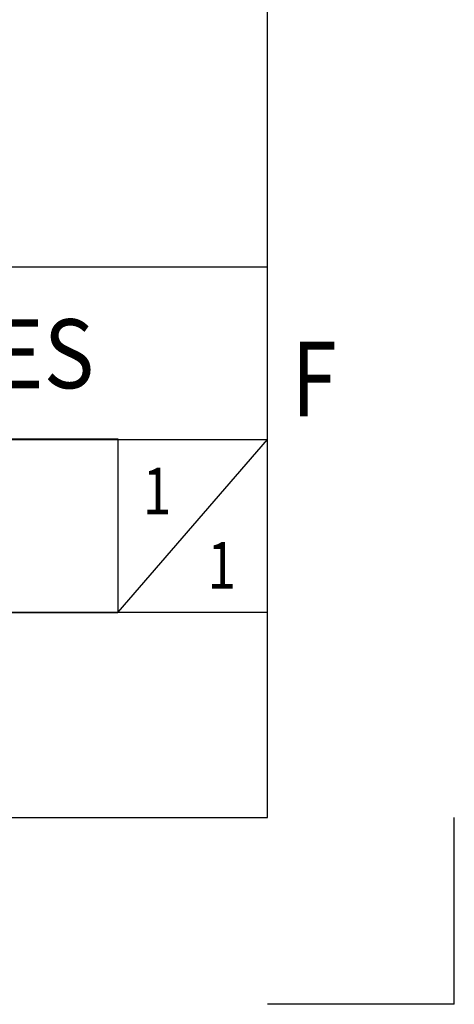
# Model space of a CAD drawing. Extents: x 0 to 2045, y 0 to 574.
# Drawn here: x 397 to 420, y 0 to 53 of the extents above; entities that cross this region are included whole.
import ezdxf
from ezdxf.enums import TextEntityAlignment as Align

# ---------------------------------------------------------------- set-up
doc = ezdxf.new("R2010")
doc.units = 0
doc.header["$LTSCALE"] = 23.1
doc.header["$MEASUREMENT"] = 0
doc.layers.add('DASFASFDFSDAFSAD_DXF_FOR27', color=7, linetype='CONTINUOUS')
doc.styles.get("Standard").update_dxf_attribs({"font": 'txt.shx', "width": 0.8, "bigfont": 'whgtxt.shx'})

msp = doc.modelspace()

# ---------------------------------------------------------------- linework, layer by layer
at = {"layer": 'DASFASFDFSDAFSAD_DXF_FOR27', "color": 7, "linetype": 'Continuous'}
for p, q in [((410, 10), (410, 287)), ((10, 10), (410, 10))]:
    msp.add_line(p, q, dxfattribs=at)
at = {"layer": 'DASFASFDFSDAFSAD_DXF_FOR27', "color": 2, "linetype": 'Continuous'}
for p, q in [((353, 39.5), (410, 39.5)), ((353, 30.25), (410, 30.25)), ((362.766, 30.287), (401.966, 30.287)), ((401.966, 30.287), (401.966, 20.987)), ((402, 21), (402, 30.25)), ((402, 21), (410, 30.25)), ((353, 21), (410, 21)), ((362.766, 20.987), (401.966, 20.987)), ((420, 0), (420, 10)), ((420, 0), (410, 0))]:
    msp.add_line(p, q, dxfattribs=at)

# ---------------------------------------------------------------- texts
for s, height, width, p in [('JTKL15 SERIES', 3.7, 0.9, (384.911, 33.001)), ('F', 4, 0.8, (412.5, 31.5))]:
    msp.add_text(s, height=height, dxfattribs=dict(at, width=width)).set_placement(p, align=Align.CENTER)
at = {"layer": 'DASFASFDFSDAFSAD_DXF_FOR27', "color": 2, "linetype": 'Continuous', "width": 0.8}
for p in [(403.319, 26.243), (406.784, 22.264)]:
    msp.add_text('1', height=2.5, dxfattribs=at).set_placement(p)

doc.saveas('drawing.dxf')
